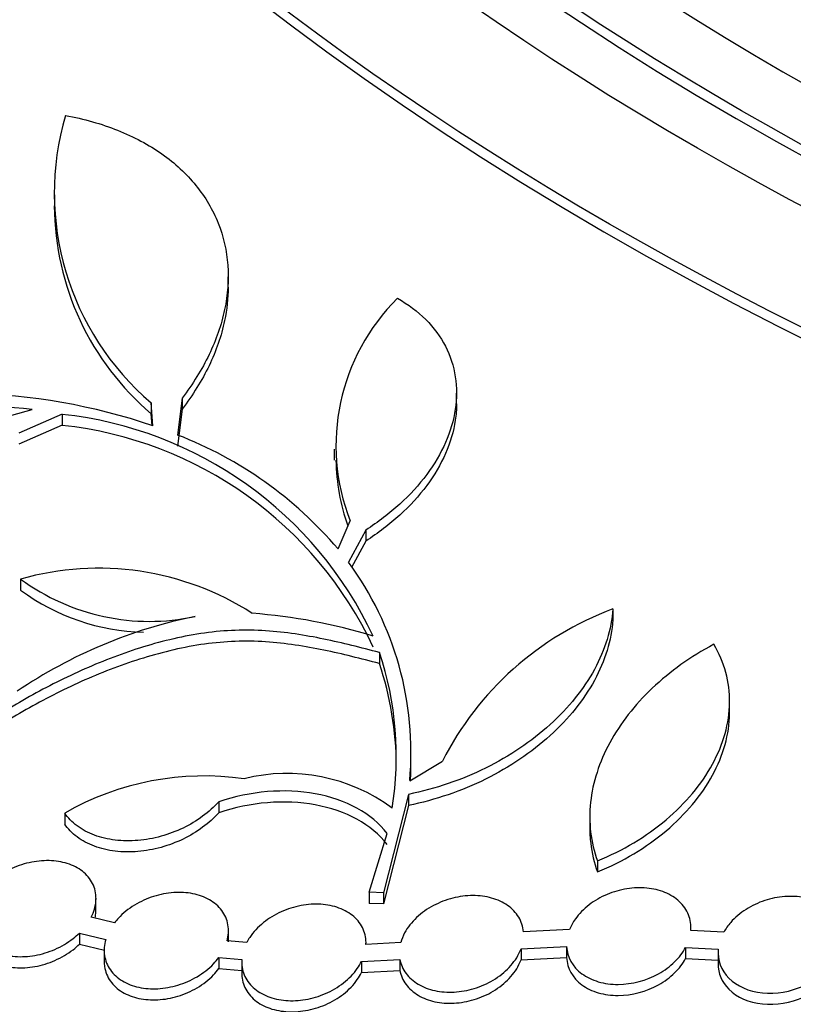
# Model space of a CAD drawing. Units: millimetres. Extents: x 0 to 835, y 0 to 1165.
# Drawn here: x 613 to 626, y 220 to 236 of the extents above; entities that cross this region are included whole.
import ezdxf
from ezdxf import colors
from ezdxf.entities.mleader import LeaderData, LeaderLine
from ezdxf.math import Vec2, Vec3

# ---------------------------------------------------------------- set-up
doc = ezdxf.new("R2010")
doc.units = ezdxf.units.MM
doc.layers.add('DV6_Défaut', color=7, linetype='Continuous')
doc.layers.add('Défaut', color=7, linetype='Continuous')

# ---------------------------------------------------------------- blocks, each defined once
blk = doc.blocks.new('_DOT')
at = {"color": 0}
blk.add_line((0, 0), (-1, 0), dxfattribs=at)
at = {"color": 0, "const_width": 0.333}
blk.add_lwpolyline([(-0.1665, 0, 1), (0.1665, 0, 1)], format="xyb", close=True, dxfattribs=at)
blk = doc.blocks.new('SE5')
at = {"layer": 'DV6_Défaut', "color": 7, "linetype": 'Continuous'}
for p, q in [((613.701, 232.816), (613.701, 232.639)), ((616.497, 231.318), (616.497, 231.495)), ((615.755, 229.542), (615.684, 228.947)), ((615.755, 229.542), (615.755, 229.365)), ((620.172, 229.444), (620.172, 229.621)), ((615.26, 229.466), (615.26, 229.288)), ((615.284, 229.098), (615.26, 229.466)), ((612.742, 229.193), (613.345, 229.357)), ((613.827, 229.281), (613.127, 228.98)), ((613.827, 229.281), (613.827, 229.104)), ((615.272, 229.101), (615.26, 229.288)), ((615.755, 229.365), (615.684, 228.77)), ((613.827, 229.104), (613.127, 228.802)), ((618.205, 228.72), (618.205, 228.543)), ((618.265, 227.113), (618.458, 227.566)), ((618.712, 227.418), (618.433, 226.899)), ((618.712, 227.418), (618.712, 227.241)), ((618.712, 227.241), (618.482, 226.813)), ((613.157, 226.629), (613.157, 226.451)), ((622.688, 226.147), (622.688, 225.97)), ((618.93, 225.447), (618.93, 225.27)), ((624.567, 224.484), (624.567, 224.662)), ((619.419, 223.383), (619.944, 223.697)), ((619.437, 223.649), (619.437, 223.827)), ((616.345, 223.044), (616.345, 222.866)), ((619.397, 223.162), (618.997, 221.577)), ((619.397, 223.162), (619.397, 222.984)), ((619.397, 222.984), (618.997, 221.399)), ((613.866, 222.862), (613.866, 222.684)), ((622.316, 222.801), (622.316, 222.623)), ((618.768, 221.586), (619.058, 222.533)), ((622.439, 222.091), (622.439, 221.913)), ((614.37, 221.308), (614.37, 221.487)), ((618.768, 221.586), (618.768, 221.407)), ((618.997, 221.577), (618.768, 221.586)), ((618.997, 221.577), (618.997, 221.399)), ((618.997, 221.399), (618.768, 221.407)), ((614.668, 221.095), (614.294, 221.185)), ((621.991, 220.986), (621.249, 220.951)), ((623.942, 220.973), (623.942, 221.016)), ((614.102, 220.929), (614.102, 220.75)), ((614.102, 220.929), (614.528, 220.826)), ((616.502, 220.787), (616.502, 220.965)), ((624.471, 220.943), (623.941, 220.973)), ((614.102, 220.75), (614.508, 220.652)), ((616.797, 220.779), (616.48, 220.806)), ((619.274, 220.777), (618.715, 220.746)), ((618.715, 220.746), (618.715, 220.769)), ((621.21, 220.678), (621.943, 220.712)), ((621.21, 220.678), (621.21, 220.5)), ((621.943, 220.712), (621.943, 220.534)), ((623.859, 220.699), (623.859, 220.521)), ((623.859, 220.699), (624.384, 220.669)), ((614.502, 220.651), (614.502, 220.472)), ((616.347, 220.537), (616.347, 220.358)), ((616.347, 220.537), (616.717, 220.505)), ((618.642, 220.472), (619.261, 220.506)), ((619.261, 220.506), (619.261, 220.328)), ((621.21, 220.5), (621.943, 220.534)), ((623.859, 220.521), (624.384, 220.491)), ((624.381, 220.614), (624.381, 220.436)), ((616.347, 220.358), (616.717, 220.326)), ((616.715, 220.466), (616.715, 220.288)), ((618.642, 220.472), (618.642, 220.293)), ((618.642, 220.293), (619.261, 220.328))]:
    blk.add_line(p, q, dxfattribs=at)
for centre, radius, start, end in [((618.13, 232.842), 4.431, 163.5976, 229.6284), ((618.131, 232.665), 4.432, 180.3769, 229.6254), ((621.574, 228.776), 3.342, 134.7316, 201.2229), ((612.086, 219.621), 10.002, 71.3548, 88.6481), ((611.861, 217.052), 12.394, 83.1241, 104.3689), ((613.153, 223.045), 6.272, 25.141, 83.832), ((613.154, 222.868), 6.272, 25.1371, 83.8347), ((613.356, 222.938), 6.445, 40.3819, 68.8224), ((621.574, 228.599), 3.343, 180.9751, 199.4109), ((614.299, 223.844), 5.14, 354.8582, 36.4705), ((614.41, 222.222), 4.581, 57.3021, 105.8714), ((615.227, 229.434), 3.486, 233.5771, 282.2171), ((615.227, 229.256), 3.486, 233.5764, 268.4754), ((616.228, 217.268), 8.834, 72.858, 85.7333), ((624.45, 221.412), 5.052, 110.4084, 153.1094), ((617.52, 218.331), 7.851, 101.4233, 124.2336), ((613.981, 223.782), 5.222, 350.731, 18.5935), ((613.979, 223.604), 5.224, 0.1735, 18.5911), ((614.298, 223.666), 5.141, 356.9309, 359.8622), ((616.116, 218.925), 4.534, 81.9207, 119.7431), ((617.441, 220.646), 2.853, 53.566, 103.9507)]:
    blk.add_arc(centre, radius, start, end, dxfattribs=at)
for centre, major_axis in [((664.354, 248.962), (89.8, 0)), ((664.354, 249.521), (-87.8, 0)), ((664.354, 250.873), (82.8, 0)), ((664.354, 251.136), (-81.8, 0)), ((664.354, 256.431), (-59, 0)), ((664.354, 256.834), (57, 0)), ((664.354, 257.031), (-56, 0))]:
    blk.add_ellipse(centre, major_axis=major_axis, ratio=0.57735, dxfattribs=at)
for centre, major_axis, start_param, end_param in [((664.354, 257.227), (55, 0), 1.616323, 6.283185), ((664.354, 256.855), (-56, 0), 0, 3.141593), ((664.354, 256.255), (-59, 0), 0, 3.141593), ((664.354, 250.693), (82.8, 0), 3.141593, 6.283185), ((664.354, 248.781), (89.8, 0), 3.141593, 6.283185), ((664.354, 222.356), (-84.851, 0), 0, 3.252957)]:
    blk.add_ellipse(centre, major_axis=major_axis, ratio=0.57735, start_param=start_param, end_param=end_param, dxfattribs=at)
for points, knots in [([(575.233, 255.044), (574.795, 253.211), (574.175, 249.09), (574.507, 242.679), (576.334, 235.928), (579.626, 229.382), (584.324, 223.141), (590.357, 217.314), (597.619, 211.997), (605.985, 207.28), (615.311, 203.238), (625.441, 199.934), (636.208, 197.417), (647.435, 195.728), (658.938, 194.891), (670.529, 194.919), (682.019, 195.813), (693.22, 197.557), (703.95, 200.126), (714.033, 203.481), (723.302, 207.569), (731.605, 212.331), (738.799, 217.691), (744.758, 223.565), (749.375, 229.854), (752.569, 236.448), (754.288, 243.228), (754.489, 249.422), (753.886, 253.302), (753.511, 254.905)], [0, 0, 0, 0, 0.030331, 0.067457, 0.104654, 0.142069, 0.179727, 0.217552, 0.255455, 0.293376, 0.331283, 0.369167, 0.407028, 0.444872, 0.482705, 0.520534, 0.558366, 0.596208, 0.634068, 0.671952, 0.709863, 0.7478, 0.785744, 0.823651, 0.861441, 0.899022, 0.936349, 0.973497, 1, 1, 1, 1]), ([(613.879, 234.093), (614.179, 234.038), (614.459, 233.958), (614.978, 233.751), (615.22, 233.621), (615.642, 233.324), (615.824, 233.156), (616.13, 232.779), (616.25, 232.575), (616.421, 232.146), (616.474, 231.915), (616.508, 231.447), (616.491, 231.209), (616.414, 230.845), (616.38, 230.722), (616.296, 230.48), (616.247, 230.361), (616.075, 230.004), (615.931, 229.771), (615.755, 229.542)], [0, 0, 0, 0, 0.125, 0.125, 0.25, 0.25, 0.375, 0.375, 0.5, 0.5, 0.625, 0.625, 0.75, 0.75, 0.8125, 0.8125, 0.875, 0.875, 1, 1, 1, 1]), ([(616.497, 231.328), (616.497, 231.151), (616.478, 230.971), (616.414, 230.668), (616.38, 230.545), (616.296, 230.303), (616.247, 230.183), (616.075, 229.827), (615.931, 229.594), (615.755, 229.365)], [0, 0, 0, 0, 0.272866, 0.272866, 0.454649, 0.454649, 0.636433, 0.636433, 1, 1, 1, 1]), ([(619.221, 231.151), (619.396, 231.051), (619.547, 230.936), (619.806, 230.677), (619.913, 230.531), (620.072, 230.222), (620.126, 230.058), (620.179, 229.714), (620.179, 229.539), (620.126, 229.184), (620.072, 229.003), (619.918, 228.652), (619.816, 228.479), (619.567, 228.143), (619.423, 227.985), (619.095, 227.686), (618.911, 227.546), (618.712, 227.418)], [0, 0, 0, 0, 0.125, 0.125, 0.25, 0.25, 0.375, 0.375, 0.5, 0.5, 0.625, 0.625, 0.75, 0.75, 0.875, 0.875, 1, 1, 1, 1]), ([(620.172, 229.451), (620.172, 229.363), (620.165, 229.274), (620.126, 229.007), (620.072, 228.826), (619.918, 228.475), (619.816, 228.301), (619.567, 227.966), (619.422, 227.808), (619.095, 227.509), (618.911, 227.368), (618.712, 227.241)], [0, 0, 0, 0, 0.111753, 0.111753, 0.333815, 0.333815, 0.555876, 0.555876, 0.777938, 0.777938, 1, 1, 1, 1]), ([(580.031, 227.816), (579.883, 226.98), (579.638, 225.573), (579.412, 223.234), (579.33, 220.953), (579.393, 218.661), (579.597, 216.382), (579.944, 214.114), (580.432, 211.862), (581.059, 209.629), (581.827, 207.416), (582.734, 205.226), (583.78, 203.063), (584.966, 200.93), (586.29, 198.829), (587.752, 196.765), (589.351, 194.74), (591.085, 192.76), (592.951, 190.829), (594.946, 188.951), (597.067, 187.13), (599.307, 185.371), (601.663, 183.677), (604.129, 182.052), (606.698, 180.499), (609.365, 179.02), (612.124, 177.618), (614.969, 176.295), (617.893, 175.052), (620.892, 173.89), (623.959, 172.81), (627.095, 171.812), (630.266, 170.906), (633.379, 170.106), (635.24, 169.695), (636.234, 169.477)], [0, 0, 0, 0, 0.028673, 0.057253, 0.085714, 0.114109, 0.142483, 0.170882, 0.199358, 0.227963, 0.256744, 0.285743, 0.314998, 0.344536, 0.374377, 0.40453, 0.434993, 0.465754, 0.49679, 0.528071, 0.559561, 0.591223, 0.623016, 0.654905, 0.686857, 0.718842, 0.750835, 0.782815, 0.814769, 0.84669, 0.878571, 0.910411, 0.942207, 0.973962, 1, 1, 1, 1]), ([(622.688, 226.147), (622.665, 225.82), (622.564, 225.494), (622.304, 225.016), (622.201, 224.862), (621.963, 224.566), (621.827, 224.422), (621.528, 224.15), (621.366, 224.024), (621.02, 223.79), (620.833, 223.681), (620.445, 223.489), (620.244, 223.406), (619.829, 223.264), (619.615, 223.206), (619.397, 223.162)], [0, 0, 0, 0, 0.25, 0.25, 0.375, 0.375, 0.5, 0.5, 0.625, 0.625, 0.75, 0.75, 0.875, 0.875, 1, 1, 1, 1]), ([(622.688, 225.97), (622.665, 225.642), (622.564, 225.317), (622.304, 224.839), (622.201, 224.685), (621.963, 224.388), (621.827, 224.244), (621.528, 223.972), (621.366, 223.846), (621.02, 223.612), (620.833, 223.504), (620.445, 223.311), (620.244, 223.228), (619.829, 223.086), (619.615, 223.028), (619.397, 222.984)], [0, 0, 0, 0, 0.25, 0.25, 0.375, 0.375, 0.5, 0.5, 0.625, 0.625, 0.75, 0.75, 0.875, 0.875, 1, 1, 1, 1]), ([(618.93, 225.447), (618.635, 225.524), (618.339, 225.6), (617.733, 225.725), (617.424, 225.775), (616.776, 225.817), (616.449, 225.806), (615.953, 225.737), (615.786, 225.705), (615.455, 225.629), (615.293, 225.585), (614.811, 225.437), (614.498, 225.317), (613.884, 225.047), (613.586, 224.896), (613.015, 224.575), (612.741, 224.404), (612.213, 224.04), (611.96, 223.848), (611.72, 223.643)], [0, 0, 0, 0, 0.125, 0.125, 0.25, 0.25, 0.375, 0.375, 0.4375, 0.4375, 0.5, 0.5, 0.625, 0.625, 0.75, 0.75, 0.875, 0.875, 1, 1, 1, 1]), ([(618.93, 225.27), (618.635, 225.346), (618.339, 225.422), (617.733, 225.547), (617.424, 225.597), (616.776, 225.639), (616.449, 225.628), (615.953, 225.559), (615.786, 225.527), (615.455, 225.451), (615.293, 225.407), (614.811, 225.259), (614.498, 225.139), (613.884, 224.869), (613.586, 224.718), (613.015, 224.397), (612.741, 224.226), (612.213, 223.862), (611.96, 223.669), (611.72, 223.465)], [0, 0, 0, 0, 0.125, 0.125, 0.25, 0.25, 0.375, 0.375, 0.4375, 0.4375, 0.5, 0.5, 0.625, 0.625, 0.75, 0.75, 0.875, 0.875, 1, 1, 1, 1]), ([(624.311, 225.578), (623.937, 225.378), (623.608, 225.142), (623.036, 224.601), (622.807, 224.307), (622.553, 223.837), (622.484, 223.677), (622.381, 223.357), (622.346, 223.196), (622.312, 222.873), (622.312, 222.71), (622.349, 222.395), (622.385, 222.241), (622.439, 222.091)], [0, 0, 0, 0, 0.25, 0.25, 0.5, 0.5, 0.625, 0.625, 0.75, 0.75, 0.875, 0.875, 1, 1, 1, 1]), ([(622.439, 222.091), (622.647, 222.176), (622.842, 222.274), (623.211, 222.495), (623.386, 222.62), (623.702, 222.887), (623.844, 223.029), (624.095, 223.328), (624.204, 223.488), (624.378, 223.809), (624.446, 223.973), (624.539, 224.308), (624.564, 224.476), (624.569, 224.805), (624.55, 224.968), (624.464, 225.284), (624.399, 225.435), (624.311, 225.578)], [0, 0, 0, 0, 0.125, 0.125, 0.25, 0.25, 0.375, 0.375, 0.5, 0.5, 0.625, 0.625, 0.75, 0.75, 0.875, 0.875, 1, 1, 1, 1]), ([(622.439, 221.913), (622.647, 221.998), (622.842, 222.096), (623.211, 222.318), (623.386, 222.442), (623.702, 222.709), (623.844, 222.851), (624.095, 223.151), (624.204, 223.31), (624.378, 223.632), (624.446, 223.796), (624.539, 224.131), (624.564, 224.299), (624.567, 224.472), (624.567, 224.481), (624.567, 224.49)], [0, 0, 0, 0, 0.165165, 0.165165, 0.33033, 0.33033, 0.495496, 0.495496, 0.660661, 0.660661, 0.825826, 0.825826, 0.990991, 0.990991, 1, 1, 1, 1]), ([(619.058, 222.533), (618.93, 222.694), (618.767, 222.83), (618.37, 223.049), (618.146, 223.126), (617.653, 223.217), (617.395, 223.228), (616.864, 223.184), (616.602, 223.129), (616.345, 223.044)], [0, 0, 0, 0, 0.25, 0.25, 0.5, 0.5, 0.75, 0.75, 1, 1, 1, 1]), ([(616.345, 223.044), (616.269, 222.959), (616.183, 222.881), (615.99, 222.739), (615.883, 222.674), (615.658, 222.566), (615.539, 222.521), (615.294, 222.454), (615.17, 222.431), (614.921, 222.41), (614.797, 222.412), (614.562, 222.44), (614.448, 222.467), (614.242, 222.544), (614.148, 222.595), (613.986, 222.715), (613.919, 222.784), (613.866, 222.862)], [0, 0, 0, 0, 0.125, 0.125, 0.25, 0.25, 0.375, 0.375, 0.5, 0.5, 0.625, 0.625, 0.75, 0.75, 0.875, 0.875, 1, 1, 1, 1]), ([(619.058, 222.355), (618.93, 222.516), (618.767, 222.652), (618.37, 222.871), (618.146, 222.948), (617.653, 223.039), (617.395, 223.05), (616.864, 223.006), (616.602, 222.951), (616.345, 222.866)], [0, 0, 0, 0, 0.25, 0.25, 0.5, 0.5, 0.75, 0.75, 1, 1, 1, 1]), ([(616.345, 222.866), (616.269, 222.781), (616.183, 222.703), (615.99, 222.561), (615.883, 222.496), (615.658, 222.388), (615.539, 222.343), (615.294, 222.275), (615.17, 222.253), (614.921, 222.232), (614.797, 222.234), (614.562, 222.262), (614.448, 222.289), (614.242, 222.366), (614.148, 222.416), (613.986, 222.537), (613.919, 222.606), (613.866, 222.684)], [0, 0, 0, 0, 0.125, 0.125, 0.25, 0.25, 0.375, 0.375, 0.5, 0.5, 0.625, 0.625, 0.75, 0.75, 0.875, 0.875, 1, 1, 1, 1]), ([(622.316, 222.623), (622.316, 222.539), (622.321, 222.457), (622.349, 222.218), (622.385, 222.063), (622.439, 221.913)], [0, 0, 0, 0, 0.340992, 0.340992, 1, 1, 1, 1]), ([(614.294, 221.185), (614.337, 221.271), (614.363, 221.36), (614.369, 221.447), (614.375, 221.534), (614.361, 221.621), (614.328, 221.699), (614.295, 221.775), (614.243, 221.845), (614.176, 221.903), (614.112, 221.959), (614.032, 222.005), (613.942, 222.037), (613.854, 222.069), (613.755, 222.088), (613.653, 222.094), (613.55, 222.099), (613.441, 222.092), (613.335, 222.071), (613.225, 222.05), (613.116, 222.015), (613.014, 221.969), (612.909, 221.921), (612.81, 221.86), (612.724, 221.792), (612.699, 221.771), (612.675, 221.751), (612.653, 221.729)], [0, 0, 0, 0, 0.124938, 0.124938, 0.124938, 0.250329, 0.250329, 0.250329, 0.37178, 0.37178, 0.37178, 0.488579, 0.488579, 0.488579, 0.603346, 0.603346, 0.603346, 0.719329, 0.719329, 0.719329, 0.839149, 0.839149, 0.839149, 0.963961, 0.963961, 0.963961, 1, 1, 1, 1]), ([(623.941, 220.973), (623.947, 221.058), (623.935, 221.144), (623.904, 221.222), (623.873, 221.3), (623.823, 221.374), (623.757, 221.436), (623.694, 221.496), (623.613, 221.547), (623.523, 221.584), (623.435, 221.62), (623.335, 221.644), (623.232, 221.653), (623.129, 221.663), (623.02, 221.659), (622.914, 221.642), (622.805, 221.625), (622.696, 221.594), (622.595, 221.551), (622.491, 221.508), (622.392, 221.45), (622.307, 221.385), (622.218, 221.317), (622.142, 221.239), (622.084, 221.156), (622.045, 221.101), (622.014, 221.044), (621.991, 220.986)], [0, 0, 0, 0, 0.116519, 0.116519, 0.116519, 0.233368, 0.233368, 0.233368, 0.346975, 0.346975, 0.346975, 0.457722, 0.457722, 0.457722, 0.568379, 0.568379, 0.568379, 0.681602, 0.681602, 0.681602, 0.79901, 0.79901, 0.79901, 0.920594, 0.920594, 0.920594, 1, 1, 1, 1]), ([(612.455, 221.475), (612.41, 221.39), (612.381, 221.3), (612.373, 221.213), (612.365, 221.125), (612.376, 221.038), (612.407, 220.959), (612.438, 220.882), (612.487, 220.811), (612.553, 220.752), (612.616, 220.695), (612.695, 220.647), (612.783, 220.614), (612.87, 220.58), (612.968, 220.559), (613.07, 220.552), (613.173, 220.545), (613.281, 220.551), (613.387, 220.57), (613.497, 220.589), (613.607, 220.623), (613.708, 220.667), (613.814, 220.714), (613.914, 220.773), (614.001, 220.841), (614.037, 220.869), (614.071, 220.898), (614.102, 220.929)], [0, 0, 0, 0, 0.123281, 0.123281, 0.123281, 0.247016, 0.247016, 0.247016, 0.366906, 0.366906, 0.366906, 0.482168, 0.482168, 0.482168, 0.595279, 0.595279, 0.595279, 0.709394, 0.709394, 0.709394, 0.827122, 0.827122, 0.827122, 0.949712, 0.949712, 0.949712, 1, 1, 1, 1]), ([(616.48, 220.806), (616.503, 220.892), (616.508, 220.98), (616.494, 221.063), (616.479, 221.145), (616.445, 221.225), (616.393, 221.294), (616.343, 221.361), (616.275, 221.42), (616.195, 221.466), (616.117, 221.51), (616.025, 221.544), (615.928, 221.563), (615.831, 221.582), (615.726, 221.588), (615.62, 221.581), (615.513, 221.574), (615.402, 221.552), (615.298, 221.519), (615.189, 221.484), (615.084, 221.436), (614.99, 221.379), (614.892, 221.319), (614.803, 221.247), (614.731, 221.169), (614.708, 221.145), (614.688, 221.12), (614.668, 221.095)], [0, 0, 0, 0, 0.122628, 0.122628, 0.122628, 0.24565, 0.24565, 0.24565, 0.364889, 0.364889, 0.364889, 0.480475, 0.480475, 0.480475, 0.59542, 0.59542, 0.59542, 0.712795, 0.712795, 0.712795, 0.834662, 0.834662, 0.834662, 0.96137, 0.96137, 0.96137, 1, 1, 1, 1]), ([(621.249, 220.951), (621.241, 221.033), (621.215, 221.114), (621.173, 221.185), (621.129, 221.257), (621.068, 221.322), (620.993, 221.375), (620.92, 221.426), (620.832, 221.467), (620.737, 221.493), (620.643, 221.519), (620.539, 221.533), (620.434, 221.533), (620.328, 221.532), (620.218, 221.518), (620.113, 221.491), (620.004, 221.464), (619.897, 221.423), (619.8, 221.371), (619.699, 221.318), (619.607, 221.252), (619.529, 221.179), (619.449, 221.104), (619.383, 221.019), (619.336, 220.931), (619.31, 220.881), (619.289, 220.829), (619.274, 220.777)], [0, 0, 0, 0, 0.115573, 0.115573, 0.115573, 0.231446, 0.231446, 0.231446, 0.344463, 0.344463, 0.344463, 0.455742, 0.455742, 0.455742, 0.568233, 0.568233, 0.568233, 0.684305, 0.684305, 0.684305, 0.804948, 0.804948, 0.804948, 0.929311, 0.929311, 0.929311, 1, 1, 1, 1]), ([(626.366, 220.735), (626.385, 220.822), (626.386, 220.911), (626.367, 220.995), (626.349, 221.078), (626.31, 221.158), (626.254, 221.228), (626.2, 221.296), (626.127, 221.356), (626.043, 221.402), (625.961, 221.447), (625.866, 221.481), (625.766, 221.5), (625.667, 221.519), (625.559, 221.525), (625.453, 221.517), (625.345, 221.509), (625.235, 221.487), (625.131, 221.453), (625.025, 221.418), (624.922, 221.369), (624.831, 221.311), (624.736, 221.251), (624.652, 221.18), (624.584, 221.102), (624.54, 221.051), (624.502, 220.998), (624.471, 220.943)], [0, 0, 0, 0, 0.118505, 0.118505, 0.118505, 0.237359, 0.237359, 0.237359, 0.352834, 0.352834, 0.352834, 0.464599, 0.464599, 0.464599, 0.575089, 0.575089, 0.575089, 0.687097, 0.687097, 0.687097, 0.802725, 0.802725, 0.802725, 0.922677, 0.922677, 0.922677, 1, 1, 1, 1]), ([(614.355, 221.173), (614.362, 221.205), (614.367, 221.237), (614.369, 221.269), (614.37, 221.282), (614.37, 221.295), (614.37, 221.308)], [0, 0, 0, 0, 0.703485, 0.703485, 0.703485, 1, 1, 1, 1]), ([(618.715, 220.746), (618.718, 220.83), (618.703, 220.914), (618.67, 220.99), (618.637, 221.066), (618.585, 221.136), (618.518, 221.195), (618.452, 221.252), (618.371, 221.299), (618.28, 221.332), (618.192, 221.365), (618.092, 221.386), (617.989, 221.392), (617.885, 221.399), (617.776, 221.392), (617.67, 221.372), (617.561, 221.351), (617.452, 221.317), (617.352, 221.272), (617.247, 221.225), (617.149, 221.165), (617.064, 221.097), (616.977, 221.026), (616.902, 220.945), (616.845, 220.86), (616.827, 220.834), (616.811, 220.806), (616.797, 220.779)], [0, 0, 0, 0, 0.120383, 0.120383, 0.120383, 0.241107, 0.241107, 0.241107, 0.358527, 0.358527, 0.358527, 0.473511, 0.473511, 0.473511, 0.589185, 0.589185, 0.589185, 0.708258, 0.708258, 0.708258, 0.832121, 0.832121, 0.832121, 0.960279, 0.960279, 0.960279, 1, 1, 1, 1]), ([(612.37, 220.979), (612.37, 220.91), (612.383, 220.843), (612.407, 220.78), (612.438, 220.704), (612.487, 220.632), (612.553, 220.573), (612.616, 220.516), (612.695, 220.469), (612.783, 220.435), (612.87, 220.402), (612.968, 220.381), (613.07, 220.373), (613.173, 220.366), (613.281, 220.372), (613.387, 220.391), (613.497, 220.411), (613.607, 220.444), (613.708, 220.489), (613.814, 220.535), (613.914, 220.594), (614.001, 220.662), (614.037, 220.69), (614.071, 220.719), (614.102, 220.75)], [0, 0, 0, 0, 0.114751, 0.114751, 0.114751, 0.255702, 0.255702, 0.255702, 0.391205, 0.391205, 0.391205, 0.524176, 0.524176, 0.524176, 0.658328, 0.658328, 0.658328, 0.796734, 0.796734, 0.796734, 0.940863, 0.940863, 0.940863, 1, 1, 1, 1]), ([(614.528, 220.826), (614.503, 220.74), (614.495, 220.652), (614.508, 220.569), (614.52, 220.485), (614.552, 220.405), (614.601, 220.335), (614.65, 220.267), (614.716, 220.206), (614.795, 220.159), (614.871, 220.113), (614.962, 220.078), (615.059, 220.057), (615.155, 220.036), (615.26, 220.029), (615.365, 220.034), (615.472, 220.04), (615.582, 220.06), (615.687, 220.092), (615.796, 220.124), (615.902, 220.171), (615.997, 220.227), (616.096, 220.286), (616.186, 220.356), (616.26, 220.433), (616.292, 220.467), (616.321, 220.501), (616.347, 220.537)], [0, 0, 0, 0, 0.121043, 0.121043, 0.121043, 0.242477, 0.242477, 0.242477, 0.360186, 0.360186, 0.360186, 0.474203, 0.474203, 0.474203, 0.587413, 0.587413, 0.587413, 0.702826, 0.702826, 0.702826, 0.822537, 0.822537, 0.822537, 0.947025, 0.947025, 0.947025, 1, 1, 1, 1]), ([(619.261, 220.506), (619.276, 220.426), (619.309, 220.349), (619.359, 220.281), (619.409, 220.213), (619.476, 220.153), (619.556, 220.106), (619.634, 220.059), (619.726, 220.024), (619.824, 220.003), (619.921, 219.982), (620.027, 219.974), (620.133, 219.979), (620.24, 219.985), (620.35, 220.005), (620.455, 220.037), (620.563, 220.069), (620.668, 220.116), (620.762, 220.172), (620.859, 220.23), (620.947, 220.301), (621.02, 220.377), (621.094, 220.456), (621.153, 220.543), (621.192, 220.633), (621.199, 220.648), (621.205, 220.663), (621.21, 220.678)], [0, 0, 0, 0, 0.12069, 0.12069, 0.12069, 0.241668, 0.241668, 0.241668, 0.360001, 0.360001, 0.360001, 0.477153, 0.477153, 0.477153, 0.596136, 0.596136, 0.596136, 0.719182, 0.719182, 0.719182, 0.846991, 0.846991, 0.846991, 0.978309, 0.978309, 0.978309, 1, 1, 1, 1]), ([(621.943, 220.712), (621.953, 220.542), (622.038, 220.386), (622.265, 220.219), (622.353, 220.176), (622.554, 220.117), (622.661, 220.103), (622.997, 220.104), (623.229, 220.167), (623.52, 220.329), (623.607, 220.393), (623.755, 220.537), (623.814, 220.615), (623.859, 220.699)], [0, 0, 0, 0, 0.25, 0.25, 0.375, 0.375, 0.5, 0.5, 0.75, 0.75, 0.875, 0.875, 1, 1, 1, 1]), ([(624.384, 220.669), (624.367, 220.496), (624.426, 220.331), (624.683, 220.074), (624.876, 219.99), (625.314, 219.946), (625.549, 219.986), (625.859, 220.122), (625.953, 220.179), (626.12, 220.311), (626.189, 220.385), (626.245, 220.465)], [0, 0, 0, 0, 0.25, 0.25, 0.5, 0.5, 0.75, 0.75, 0.875, 0.875, 1, 1, 1, 1]), ([(616.717, 220.505), (616.711, 220.42), (616.724, 220.336), (616.755, 220.259), (616.786, 220.183), (616.836, 220.111), (616.901, 220.051), (616.965, 219.993), (617.045, 219.944), (617.135, 219.909), (617.222, 219.874), (617.321, 219.852), (617.424, 219.844), (617.526, 219.836), (617.635, 219.841), (617.741, 219.86), (617.851, 219.878), (617.96, 219.911), (618.061, 219.955), (618.166, 220), (618.265, 220.059), (618.351, 220.126), (618.44, 220.195), (618.516, 220.275), (618.575, 220.359), (618.601, 220.396), (618.623, 220.433), (618.642, 220.472)], [0, 0, 0, 0, 0.118843, 0.118843, 0.118843, 0.238025, 0.238025, 0.238025, 0.353922, 0.353922, 0.353922, 0.467287, 0.467287, 0.467287, 0.581141, 0.581141, 0.581141, 0.69817, 0.69817, 0.69817, 0.81984, 0.81984, 0.81984, 0.945821, 0.945821, 0.945821, 1, 1, 1, 1]), ([(621.943, 220.534), (621.953, 220.363), (622.038, 220.208), (622.265, 220.04), (622.353, 219.997), (622.554, 219.939), (622.661, 219.924), (622.997, 219.926), (623.229, 219.989), (623.52, 220.15), (623.607, 220.215), (623.755, 220.359), (623.814, 220.437), (623.859, 220.521)], [0, 0, 0, 0, 0.25, 0.25, 0.375, 0.375, 0.5, 0.5, 0.75, 0.75, 0.875, 0.875, 1, 1, 1, 1]), ([(614.502, 220.47), (614.502, 220.443), (614.504, 220.416), (614.508, 220.39), (614.52, 220.307), (614.552, 220.226), (614.601, 220.156), (614.65, 220.088), (614.716, 220.027), (614.795, 219.98), (614.871, 219.934), (614.962, 219.899), (615.059, 219.878), (615.155, 219.858), (615.26, 219.85), (615.365, 219.856), (615.472, 219.861), (615.582, 219.881), (615.687, 219.913), (615.796, 219.946), (615.902, 219.992), (615.997, 220.049), (616.096, 220.107), (616.186, 220.178), (616.26, 220.255), (616.292, 220.288), (616.321, 220.322), (616.347, 220.358)], [0, 0, 0, 0, 0.041688, 0.041688, 0.041688, 0.174088, 0.174088, 0.174088, 0.30242, 0.30242, 0.30242, 0.426724, 0.426724, 0.426724, 0.550146, 0.550146, 0.550146, 0.675973, 0.675973, 0.675973, 0.806491, 0.806491, 0.806491, 0.942223, 0.942223, 0.942223, 1, 1, 1, 1]), ([(619.261, 220.328), (619.276, 220.248), (619.309, 220.171), (619.359, 220.103), (619.409, 220.035), (619.476, 219.975), (619.556, 219.927), (619.634, 219.881), (619.726, 219.845), (619.824, 219.824), (619.921, 219.803), (620.027, 219.795), (620.133, 219.801), (620.24, 219.807), (620.35, 219.826), (620.455, 219.858), (620.563, 219.891), (620.668, 219.937), (620.762, 219.994), (620.859, 220.052), (620.947, 220.122), (621.02, 220.199), (621.094, 220.278), (621.153, 220.365), (621.192, 220.454), (621.199, 220.469), (621.205, 220.484), (621.21, 220.5)], [0, 0, 0, 0, 0.120686, 0.120686, 0.120686, 0.24166, 0.24166, 0.24166, 0.359987, 0.359987, 0.359987, 0.47713, 0.47713, 0.47713, 0.596107, 0.596107, 0.596107, 0.719151, 0.719151, 0.719151, 0.846963, 0.846963, 0.846963, 0.97829, 0.97829, 0.97829, 1, 1, 1, 1]), ([(624.381, 220.435), (624.381, 220.283), (624.44, 220.139), (624.683, 219.896), (624.876, 219.812), (625.314, 219.768), (625.549, 219.808), (625.859, 219.944), (625.953, 220.001), (626.12, 220.133), (626.189, 220.207), (626.245, 220.287)], [0, 0, 0, 0, 0.229108, 0.229108, 0.486072, 0.486072, 0.743036, 0.743036, 0.871518, 0.871518, 1, 1, 1, 1]), ([(616.717, 220.326), (616.711, 220.242), (616.724, 220.158), (616.755, 220.081), (616.786, 220.004), (616.836, 219.932), (616.901, 219.872), (616.965, 219.814), (617.045, 219.765), (617.135, 219.73), (617.222, 219.696), (617.321, 219.674), (617.424, 219.666), (617.526, 219.657), (617.635, 219.663), (617.741, 219.681), (617.851, 219.7), (617.96, 219.733), (618.061, 219.776), (618.166, 219.822), (618.265, 219.88), (618.351, 219.947), (618.44, 220.016), (618.516, 220.096), (618.575, 220.181), (618.601, 220.217), (618.623, 220.255), (618.642, 220.293)], [0, 0, 0, 0, 0.118841, 0.118841, 0.118841, 0.238023, 0.238023, 0.238023, 0.353914, 0.353914, 0.353914, 0.467271, 0.467271, 0.467271, 0.581118, 0.581118, 0.581118, 0.698143, 0.698143, 0.698143, 0.819814, 0.819814, 0.819814, 0.945801, 0.945801, 0.945801, 1, 1, 1, 1])]:
    blk.add_open_spline(points, degree=3, knots=knots, dxfattribs=at)

msp = doc.modelspace()

# ---------------------------------------------------------------- block references
at = {"layer": 'Défaut'}
msp.add_blockref('SE5', (0, 0), dxfattribs=at)

# ---------------------------------------------------------------- leaders
at = {"layer": 'Défaut', "color": 7, "linetype": 'Continuous'}
ml = msp.add_multileader_mtext('Standard', dxfattribs=at)
ml.set_content('{\\pxsm0.9;\\fSolid Edge ISO|b1||i0||c0|p34;\\W1.;12/02/2009\\P}', color=256)
ml.set_leader_properties()
ml.set_arrow_properties(name='DOT')
ml.build(insert=Vec2(0, 0))
ml.multileader.update_dxf_attribs({"leader_type": 0, "dogleg_length": 0, "arrow_head_size": 12})
ctx = ml.context
ctx.base_point, ctx.char_height, ctx.arrow_head_size, ctx.landing_gap_size = Vec3(747.016, 1157.46), 12, 12, 4.2
notes = []
notes.append((ctx, [(0, (0, 0, 0), (0, 0), (1, 0), 1, [])]))
ctx.mtext.insert = Vec3(749.016, 1163.58)
for ctx, leaders in notes:
    for number, flags, end, landing, length, lines in leaders:
        leader = LeaderData()
        leader.index, (leader.has_last_leader_line, leader.has_dogleg_vector, leader.attachment_direction) = number, flags
        leader.last_leader_point, leader.dogleg_vector, leader.dogleg_length = Vec3(end), Vec3(landing), length
        for number, points, colour, breaks in lines:
            line = LeaderLine()
            line.index, line.vertices, line.color, line.breaks = number, Vec3.list(points), colors.encode_raw_color(colour), breaks
            leader.lines.append(line)
        ctx.leaders.append(leader)

doc.saveas('drawing.dxf')
